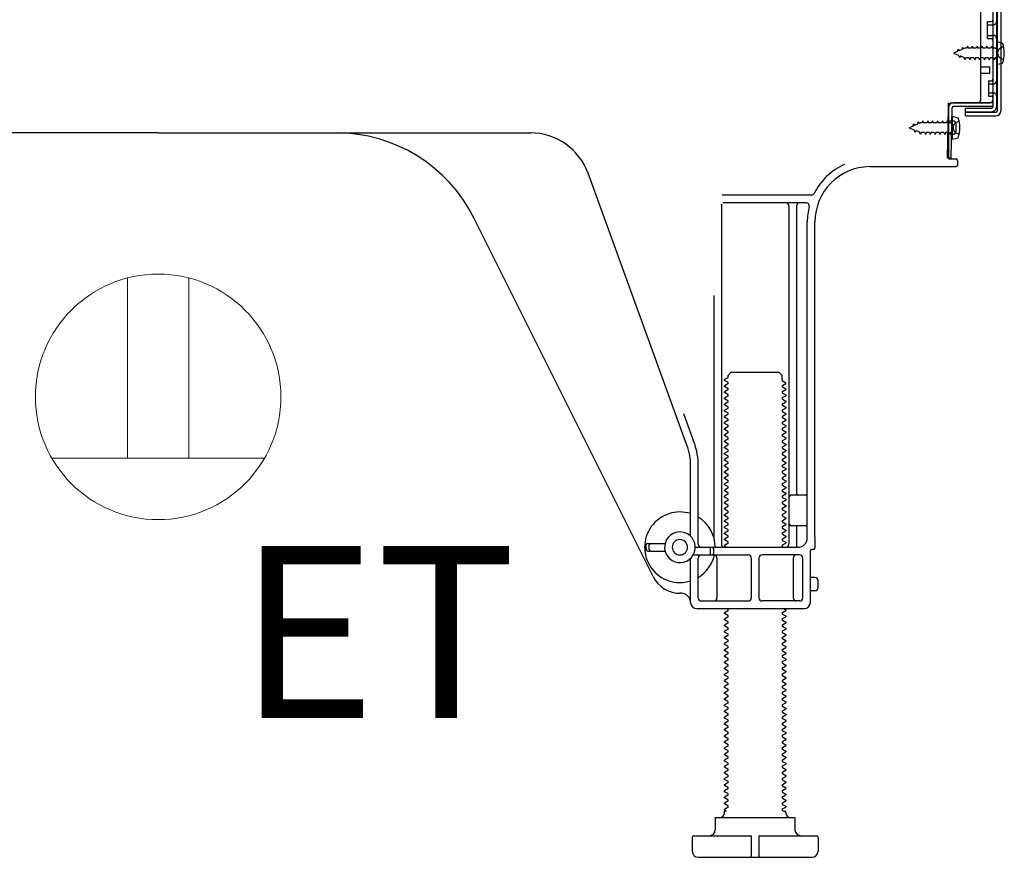
# Model space of a CAD drawing. Extents: x 0 to 26473, y -25 to 8845.
# Drawn here: x 24876 to 25197, y 6430 to 6703 of the extents above; entities that cross this region are included whole.
import ezdxf

# ---------------------------------------------------------------- set-up
doc = ezdxf.new("R2010")
doc.units = 0
doc.header["$LTSCALE"] = 50
doc.header["$MEASUREMENT"] = 0
doc.linetypes.add('HIDDENNEW0', pattern=[4.5, 3, -1.5])
doc.layers.add('150-機器', color=8, linetype='CONTINUOUS')
doc.layers.add('160-文字', color=254, linetype='CONTINUOUS')
doc.styles.add('ＭＳ ゴシック', font='txt', dxfattribs={"height": 10})

# ---------------------------------------------------------------- blocks, each defined once
blk = doc.blocks.new('ｺﾝｾﾝﾄ 展開用')
at = {"layer": '160-文字', "color": 4, "linetype": 'Continuous', "lineweight": 20}
for p, q in [((-20, 34.64), (-20, -34.64)), ((38.73, 10), (-20, 10)), ((38.73, -10), (-20, -10))]:
    blk.add_line(p, q, dxfattribs=at)
blk.add_circle((0, 0), 40, dxfattribs=at)

msp = doc.modelspace()

# ---------------------------------------------------------------- linework, layer by layer
at = {"layer": '150-機器', "color": 13, "linetype": 'Continuous'}
for p, q in [((25193.57, 6722.74), (25193.57, 6674.34)), ((25194.97, 6724.14), (25194.97, 6672.94)), ((25196.17, 6724.14), (25196.17, 6672.94)), ((25189.57, 6676.54), (25189.57, 6711.24)), ((25191.77, 6701.99), (25193.07, 6701.99)), ((25191.77, 6696.49), (25191.77, 6701.99)), ((25191.77, 6696.49), (25193.07, 6696.49)), ((25193.57, 6696.04), (25193.57, 6676.54)), ((25193.57, 6694.45), (25193.57, 6676.54)), ((25194.77, 6695.49), (25194.77, 6687.99)), ((25194.77, 6695.49), (25196.73, 6694.99)), ((25189.57, 6687.24), (25192.57, 6687.24)), ((25192.57, 6685.24), (25192.57, 6687.24)), ((25194.77, 6687.99), (25196.73, 6688.49)), ((25189.57, 6685.24), (25192.57, 6685.24)), ((25178.79, 6657.54), (25179.05, 6673.86)), ((25179.05, 6673.86), (25179.07, 6675.54)), ((25179.07, 6674.67), (25179.07, 6657.54)), ((25179.99, 6657.52), (25180.25, 6673.85)), ((25180.07, 6675.54), (25192.57, 6675.54)), ((25193.57, 6675.54), (25180.75, 6675.54)), ((25193.57, 6674.34), (25180.75, 6674.34)), ((25184.67, 6671.24), (25184.67, 6673.84)), ((25184.67, 6673.84), (25193.07, 6673.84)), ((25193.57, 6675.54), (25193.57, 6674.34)), ((25180.27, 6671.18), (25180.27, 6663.68)), ((25180.27, 6671.18), (25182.23, 6670.68)), ((25184.67, 6672.44), (25194.47, 6672.44)), ((25184.67, 6671.24), (25194.47, 6671.24)), ((25180.57, 6669.58), (25179.07, 6669.58)), ((25181.57, 6666.28), (25181.57, 6668.58)), ((24921.57, 6665.74), (24800.29, 6665.74)), ((24921.57, 6665.74), (25042.85, 6665.74)), ((25180.57, 6665.28), (25179.07, 6665.28)), ((25180.27, 6663.68), (25182.23, 6664.18)), ((25179.99, 6657.52), (25178.79, 6657.54)), ((25179.37, 6657.24), (25181.57, 6657.24)), ((25153.3, 6654.74), (25181.57, 6654.74)), ((25182.07, 6656.74), (25182.07, 6655.24)), ((25093.87, 6564.05), (25061.65, 6652.58)), ((25134.41, 6645.49), (25105.29, 6645.49)), ((25105.07, 6642.49), (25105.07, 6531.74)), ((25132.72, 6642.99), (25105.57, 6642.99)), ((25127.07, 6641.99), (25127.07, 6531.74)), ((25129.57, 6641.99), (25129.57, 6548.24)), ((25082.81, 6521.27), (25024.39, 6638.1)), ((25133.07, 6533.74), (25133.07, 6636.74)), ((25135.57, 6534.15), (25135.57, 6636.74)), ((25102.57, 6612.76), (25102.57, 6534.09)), ((25107.3, 6586.74), (25108.3, 6587.74)), ((25107.3, 6586.24), (25107.3, 6586.74)), ((25108.3, 6587.74), (25123.85, 6587.74)), ((25124.85, 6586.74), (25123.85, 6587.74)), ((25124.85, 6585.24), (25124.85, 6586.74)), ((25107.16, 6585.99), (25106.07, 6585.36)), ((25106.07, 6585.11), (25106.07, 6585.36)), ((25107.16, 6584.49), (25106.07, 6585.11)), ((25107.16, 6583.99), (25106.07, 6583.36)), ((25124.99, 6584.99), (25126.07, 6584.36)), ((25124.99, 6583.49), (25126.07, 6584.11)), ((25126.07, 6584.11), (25126.07, 6584.36)), ((25106.07, 6583.11), (25106.07, 6583.36)), ((25107.16, 6582.49), (25106.07, 6583.11)), ((25107.16, 6581.99), (25106.07, 6581.36)), ((25106.07, 6581.11), (25106.07, 6581.36)), ((25107.16, 6580.49), (25106.07, 6581.11)), ((25124.99, 6582.99), (25126.07, 6582.36)), ((25124.99, 6581.49), (25126.07, 6582.11)), ((25124.99, 6580.99), (25126.07, 6580.36)), ((25126.07, 6582.36), (25126.07, 6582.11)), ((25126.07, 6580.36), (25126.07, 6580.11)), ((25107.16, 6579.99), (25106.07, 6579.36)), ((25106.07, 6579.11), (25106.07, 6579.36)), ((25107.16, 6578.49), (25106.07, 6579.11)), ((25107.16, 6577.99), (25106.07, 6577.36)), ((25106.07, 6577.11), (25106.07, 6577.36)), ((25107.16, 6576.49), (25106.07, 6577.11)), ((25124.99, 6579.49), (25126.07, 6580.11)), ((25124.99, 6578.99), (25126.07, 6578.36)), ((25124.99, 6577.49), (25126.07, 6578.11)), ((25126.07, 6578.36), (25126.07, 6578.11)), ((25096.22, 6564.91), (25092.82, 6574.23)), ((25107.16, 6575.99), (25106.07, 6575.36)), ((25106.07, 6575.11), (25106.07, 6575.36)), ((25107.16, 6574.49), (25106.07, 6575.11)), ((25107.16, 6573.99), (25106.07, 6573.36)), ((25124.99, 6576.99), (25126.07, 6576.36)), ((25124.99, 6575.49), (25126.07, 6576.11)), ((25124.99, 6574.99), (25126.07, 6574.36)), ((25124.99, 6573.49), (25126.07, 6574.11)), ((25126.07, 6576.36), (25126.07, 6576.11)), ((25126.07, 6574.36), (25126.07, 6574.11)), ((25106.07, 6573.11), (25106.07, 6573.36)), ((25107.16, 6572.49), (25106.07, 6573.11)), ((25107.16, 6571.99), (25106.07, 6571.36)), ((25106.07, 6571.11), (25106.07, 6571.36)), ((25107.16, 6570.49), (25106.07, 6571.11)), ((25124.99, 6572.99), (25126.07, 6572.36)), ((25124.99, 6571.49), (25126.07, 6572.11)), ((25124.99, 6570.99), (25126.07, 6570.36)), ((25126.07, 6572.36), (25126.07, 6572.11)), ((25107.16, 6569.99), (25106.07, 6569.36)), ((25106.07, 6569.11), (25106.07, 6569.36)), ((25107.16, 6568.49), (25106.07, 6569.11)), ((25107.16, 6567.99), (25106.07, 6567.36)), ((25124.99, 6569.49), (25126.07, 6570.11)), ((25124.99, 6568.99), (25126.07, 6568.36)), ((25124.99, 6567.49), (25126.07, 6568.11)), ((25126.07, 6570.36), (25126.07, 6570.11)), ((25126.07, 6568.36), (25126.07, 6568.11)), ((25106.07, 6567.11), (25106.07, 6567.36)), ((25107.16, 6566.49), (25106.07, 6567.11)), ((25107.16, 6565.99), (25106.07, 6565.36)), ((25106.07, 6565.11), (25106.07, 6565.36)), ((25107.16, 6564.49), (25106.07, 6565.11)), ((25124.99, 6566.99), (25126.07, 6566.36)), ((25124.99, 6565.49), (25126.07, 6566.11)), ((25124.99, 6564.99), (25126.07, 6564.36)), ((25126.07, 6566.36), (25126.07, 6566.11)), ((25126.07, 6564.36), (25126.07, 6564.11)), ((25107.16, 6563.99), (25106.07, 6563.36)), ((25106.07, 6563.11), (25106.07, 6563.36)), ((25107.16, 6562.49), (25106.07, 6563.11)), ((25107.16, 6561.99), (25106.07, 6561.36)), ((25106.07, 6561.11), (25106.07, 6561.36)), ((25107.16, 6560.49), (25106.07, 6561.11)), ((25124.99, 6563.49), (25126.07, 6564.11)), ((25124.99, 6562.99), (25126.07, 6562.36)), ((25124.99, 6561.49), (25126.07, 6562.11)), ((25124.99, 6560.99), (25126.07, 6560.36)), ((25126.07, 6562.36), (25126.07, 6562.11)), ((25107.16, 6559.99), (25106.07, 6559.36)), ((25106.07, 6559.11), (25106.07, 6559.36)), ((25107.16, 6558.49), (25106.07, 6559.11)), ((25107.16, 6557.99), (25106.07, 6557.36)), ((25124.99, 6559.49), (25126.07, 6560.11)), ((25124.99, 6558.99), (25126.07, 6558.36)), ((25124.99, 6557.49), (25126.07, 6558.11)), ((25126.07, 6560.36), (25126.07, 6560.11)), ((25126.07, 6558.36), (25126.07, 6558.11)), ((25095.07, 6534.31), (25095.07, 6557.21)), ((25097.57, 6531.74), (25097.57, 6557.21)), ((25106.07, 6557.11), (25106.07, 6557.36)), ((25107.16, 6556.49), (25106.07, 6557.11)), ((25107.16, 6555.99), (25106.07, 6555.36)), ((25106.07, 6555.11), (25106.07, 6555.36)), ((25107.16, 6554.49), (25106.07, 6555.11)), ((25124.99, 6556.99), (25126.07, 6556.36)), ((25124.99, 6555.49), (25126.07, 6556.11)), ((25124.99, 6554.99), (25126.07, 6554.36)), ((25126.07, 6556.36), (25126.07, 6556.11)), ((25107.16, 6553.99), (25106.07, 6553.36)), ((25106.07, 6553.11), (25106.07, 6553.36)), ((25107.16, 6552.49), (25106.07, 6553.11)), ((25107.16, 6551.99), (25106.07, 6551.36)), ((25106.07, 6551.11), (25106.07, 6551.36)), ((25124.99, 6553.49), (25126.07, 6554.11)), ((25124.99, 6552.99), (25126.07, 6552.36)), ((25124.99, 6551.49), (25126.07, 6552.11)), ((25126.07, 6554.36), (25126.07, 6554.11)), ((25126.07, 6552.36), (25126.07, 6552.11)), ((25107.16, 6550.49), (25106.07, 6551.11)), ((25107.16, 6549.99), (25106.07, 6549.36)), ((25106.07, 6549.11), (25106.07, 6549.36)), ((25107.16, 6548.49), (25106.07, 6549.11)), ((25124.99, 6550.99), (25126.07, 6550.36)), ((25124.99, 6549.49), (25126.07, 6550.11)), ((25124.99, 6548.99), (25126.07, 6548.36)), ((25126.07, 6550.36), (25126.07, 6550.11)), ((25126.07, 6548.36), (25126.07, 6548.11)), ((25107.16, 6547.99), (25106.07, 6547.36)), ((25106.07, 6547.11), (25106.07, 6547.36)), ((25107.16, 6546.49), (25106.07, 6547.11)), ((25107.16, 6545.99), (25106.07, 6545.36)), ((25106.07, 6545.11), (25106.07, 6545.36)), ((25107.16, 6544.49), (25106.07, 6545.11)), ((25124.99, 6547.49), (25126.07, 6548.11)), ((25124.99, 6546.99), (25126.07, 6546.36)), ((25124.99, 6545.49), (25126.07, 6546.11)), ((25124.99, 6544.99), (25126.07, 6544.36)), ((25126.07, 6546.36), (25126.07, 6546.11)), ((25132.57, 6547.74), (25128.07, 6547.74)), ((25107.16, 6543.99), (25106.07, 6543.36)), ((25106.07, 6543.11), (25106.07, 6543.36)), ((25107.16, 6542.49), (25106.07, 6543.11)), ((25107.16, 6541.99), (25106.07, 6541.36)), ((25124.99, 6543.49), (25126.07, 6544.11)), ((25124.99, 6542.99), (25126.07, 6542.36)), ((25124.99, 6541.49), (25126.07, 6542.11)), ((25126.07, 6544.36), (25126.07, 6544.11)), ((25126.07, 6542.36), (25126.07, 6542.11)), ((25133.07, 6540.74), (25133.07, 6544.74)), ((25106.07, 6541.11), (25106.07, 6541.36)), ((25107.16, 6540.49), (25106.07, 6541.11)), ((25107.16, 6539.99), (25106.07, 6539.36)), ((25106.07, 6539.11), (25106.07, 6539.36)), ((25107.16, 6538.49), (25106.07, 6539.11)), ((25124.99, 6540.99), (25126.07, 6540.36)), ((25124.99, 6539.49), (25126.07, 6540.11)), ((25124.99, 6538.99), (25126.07, 6538.36)), ((25126.07, 6540.36), (25126.07, 6540.11)), ((25107.16, 6537.99), (25106.07, 6537.36)), ((25106.07, 6537.11), (25106.07, 6537.36)), ((25107.16, 6536.49), (25106.07, 6537.11)), ((25107.16, 6535.99), (25106.07, 6535.36)), ((25106.07, 6535.11), (25106.07, 6535.36)), ((25124.99, 6537.49), (25126.07, 6538.11)), ((25124.99, 6536.99), (25126.07, 6536.36)), ((25124.99, 6535.49), (25126.07, 6536.11)), ((25126.07, 6538.36), (25126.07, 6538.11)), ((25126.07, 6536.36), (25126.07, 6536.11)), ((25132.57, 6537.74), (25128.07, 6537.74)), ((25129.57, 6537.24), (25129.57, 6531.24)), ((25107.16, 6534.49), (25106.07, 6535.11)), ((25107.16, 6533.99), (25106.07, 6533.36)), ((25106.07, 6533.11), (25106.07, 6533.36)), ((25107.16, 6532.49), (25106.07, 6533.11)), ((25124.99, 6534.99), (25126.07, 6534.36)), ((25124.99, 6533.49), (25126.07, 6534.11)), ((25124.99, 6532.99), (25126.07, 6532.36)), ((25124.99, 6531.49), (25126.07, 6532.11)), ((25126.07, 6534.36), (25126.07, 6534.11)), ((25126.07, 6532.36), (25126.07, 6532.11)), ((25135.57, 6534.15), (25135.57, 6530.54)), ((25080.57, 6529.99), (25080.57, 6531.49)), ((25081.07, 6531.99), (25086.73, 6531.99)), ((25081.07, 6529.49), (25086.73, 6529.49)), ((25081.57, 6529.99), (25081.57, 6531.49)), ((25096.57, 6530.74), (25130.07, 6530.74)), ((25101.57, 6528.74), (25101.57, 6530.24)), ((25102.57, 6528.74), (25102.57, 6530.24)), ((25107.16, 6531.99), (25106.07, 6531.36)), ((25106.07, 6531.11), (25106.07, 6531.36)), ((25106.72, 6530.74), (25106.07, 6531.11)), ((25124.99, 6530.99), (25125.42, 6530.74)), ((25134.07, 6512.74), (25134.07, 6529.54)), ((25135.07, 6530.04), (25134.57, 6530.04)), ((25095.07, 6512.74), (25095.07, 6527.17)), ((25095.9, 6528.24), (25113.82, 6528.24)), ((25097.57, 6514.24), (25097.57, 6527.24)), ((25103.64, 6527.24), (25103.64, 6514.24)), ((25114.82, 6527.24), (25114.82, 6514.24)), ((25117.32, 6527.24), (25117.32, 6514.24)), ((25130.57, 6528.24), (25118.32, 6528.24)), ((25128.5, 6527.24), (25128.5, 6514.24)), ((25131.57, 6514.24), (25131.57, 6527.24)), ((25135.57, 6520.89), (25134.07, 6520.89)), ((25136.57, 6517.59), (25136.57, 6519.89)), ((25135.57, 6516.59), (25134.07, 6516.59)), ((25092.07, 6515.74), (25091.57, 6515.74)), ((25098.57, 6513.24), (25113.82, 6513.24)), ((25130.57, 6513.24), (25118.32, 6513.24)), ((25097.07, 6510.74), (25132.07, 6510.74)), ((25107.16, 6509.99), (25106.07, 6509.36)), ((25107.16, 6510.49), (25106.72, 6510.74)), ((25124.99, 6509.49), (25126.07, 6510.11)), ((25125.42, 6510.74), (25126.07, 6510.36)), ((25126.07, 6510.36), (25126.07, 6510.11)), ((25106.07, 6509.11), (25106.07, 6509.36)), ((25107.16, 6508.49), (25106.07, 6509.11)), ((25107.16, 6507.99), (25106.07, 6507.36)), ((25106.07, 6507.11), (25106.07, 6507.36)), ((25107.16, 6506.49), (25106.07, 6507.11)), ((25124.99, 6508.99), (25126.07, 6508.36)), ((25124.99, 6507.49), (25126.07, 6508.11)), ((25124.99, 6506.99), (25126.07, 6506.36)), ((25126.07, 6508.36), (25126.07, 6508.11)), ((25107.16, 6505.99), (25106.07, 6505.36)), ((25106.07, 6505.11), (25106.07, 6505.36)), ((25107.16, 6504.49), (25106.07, 6505.11)), ((25107.16, 6503.99), (25106.07, 6503.36)), ((25106.07, 6503.11), (25106.07, 6503.36)), ((25124.99, 6505.49), (25126.07, 6506.11)), ((25124.99, 6504.99), (25126.07, 6504.36)), ((25124.99, 6503.49), (25126.07, 6504.11)), ((25126.07, 6506.36), (25126.07, 6506.11)), ((25126.07, 6504.36), (25126.07, 6504.11)), ((25107.16, 6502.49), (25106.07, 6503.11)), ((25107.16, 6501.99), (25106.07, 6501.36)), ((25106.07, 6501.11), (25106.07, 6501.36)), ((25107.16, 6500.49), (25106.07, 6501.11)), ((25124.99, 6502.99), (25126.07, 6502.36)), ((25124.99, 6501.49), (25126.07, 6502.11)), ((25124.99, 6500.99), (25126.07, 6500.36)), ((25124.99, 6499.49), (25126.07, 6500.11)), ((25126.07, 6502.36), (25126.07, 6502.11)), ((25126.07, 6500.36), (25126.07, 6500.11)), ((25107.16, 6499.99), (25106.07, 6499.36)), ((25106.07, 6499.11), (25106.07, 6499.36)), ((25107.16, 6498.49), (25106.07, 6499.11)), ((25107.16, 6497.99), (25106.07, 6497.36)), ((25106.07, 6497.11), (25106.07, 6497.36)), ((25107.16, 6496.49), (25106.07, 6497.11)), ((25124.99, 6498.99), (25126.07, 6498.36)), ((25124.99, 6497.49), (25126.07, 6498.11)), ((25124.99, 6496.99), (25126.07, 6496.36)), ((25126.07, 6498.36), (25126.07, 6498.11)), ((25107.16, 6495.99), (25106.07, 6495.36)), ((25106.07, 6495.11), (25106.07, 6495.36)), ((25107.16, 6494.49), (25106.07, 6495.11)), ((25107.16, 6493.99), (25106.07, 6493.36)), ((25124.99, 6495.49), (25126.07, 6496.11)), ((25124.99, 6494.99), (25126.07, 6494.36)), ((25124.99, 6493.49), (25126.07, 6494.11)), ((25126.07, 6496.36), (25126.07, 6496.11)), ((25126.07, 6494.36), (25126.07, 6494.11)), ((25106.07, 6493.11), (25106.07, 6493.36)), ((25107.16, 6492.49), (25106.07, 6493.11)), ((25107.16, 6491.99), (25106.07, 6491.36)), ((25106.07, 6491.11), (25106.07, 6491.36)), ((25107.16, 6490.49), (25106.07, 6491.11)), ((25124.99, 6492.99), (25126.07, 6492.36)), ((25124.99, 6491.49), (25126.07, 6492.11)), ((25124.99, 6490.99), (25126.07, 6490.36)), ((25126.07, 6492.36), (25126.07, 6492.11)), ((25107.16, 6489.99), (25106.07, 6489.36)), ((25106.07, 6489.11), (25106.07, 6489.36)), ((25107.16, 6488.49), (25106.07, 6489.11)), ((25107.16, 6487.99), (25106.07, 6487.36)), ((25106.07, 6487.11), (25106.07, 6487.36)), ((25124.99, 6489.49), (25126.07, 6490.11)), ((25124.99, 6488.99), (25126.07, 6488.36)), ((25124.99, 6487.49), (25126.07, 6488.11)), ((25126.07, 6490.36), (25126.07, 6490.11)), ((25126.07, 6488.36), (25126.07, 6488.11)), ((25107.16, 6486.49), (25106.07, 6487.11)), ((25107.16, 6485.99), (25106.07, 6485.36)), ((25106.07, 6485.11), (25106.07, 6485.36)), ((25107.16, 6484.49), (25106.07, 6485.11)), ((25107.16, 6483.99), (25106.07, 6483.36)), ((25124.99, 6486.99), (25126.07, 6486.36)), ((25124.99, 6485.49), (25126.07, 6486.11)), ((25124.99, 6484.99), (25126.07, 6484.36)), ((25124.99, 6483.49), (25126.07, 6484.11)), ((25126.07, 6486.36), (25126.07, 6486.11)), ((25126.07, 6484.36), (25126.07, 6484.11)), ((25106.07, 6483.11), (25106.07, 6483.36)), ((25107.16, 6482.49), (25106.07, 6483.11)), ((25107.16, 6481.99), (25106.07, 6481.36)), ((25106.07, 6481.11), (25106.07, 6481.36)), ((25107.16, 6480.49), (25106.07, 6481.11)), ((25124.99, 6482.99), (25126.07, 6482.36)), ((25124.99, 6481.49), (25126.07, 6482.11)), ((25124.99, 6480.99), (25126.07, 6480.36)), ((25126.07, 6482.36), (25126.07, 6482.11)), ((25107.16, 6479.99), (25106.07, 6479.36)), ((25106.07, 6479.11), (25106.07, 6479.36)), ((25107.16, 6478.49), (25106.07, 6479.11)), ((25107.16, 6477.99), (25106.07, 6477.36)), ((25124.99, 6479.49), (25126.07, 6480.11)), ((25124.99, 6478.99), (25126.07, 6478.36)), ((25124.99, 6477.49), (25126.07, 6478.11)), ((25126.07, 6480.36), (25126.07, 6480.11)), ((25126.07, 6478.36), (25126.07, 6478.11)), ((25106.07, 6477.11), (25106.07, 6477.36)), ((25107.16, 6476.49), (25106.07, 6477.11)), ((25107.16, 6475.99), (25106.07, 6475.36)), ((25106.07, 6475.11), (25106.07, 6475.36)), ((25107.16, 6474.49), (25106.07, 6475.11)), ((25124.99, 6476.99), (25126.07, 6476.36)), ((25124.99, 6475.49), (25126.07, 6476.11)), ((25124.99, 6474.99), (25126.07, 6474.36)), ((25126.07, 6476.36), (25126.07, 6476.11)), ((25126.07, 6474.36), (25126.07, 6474.11)), ((25107.16, 6473.99), (25106.07, 6473.36)), ((25106.07, 6473.11), (25106.07, 6473.36)), ((25107.16, 6472.49), (25106.07, 6473.11)), ((25107.16, 6471.99), (25106.07, 6471.36)), ((25106.07, 6471.11), (25106.07, 6471.36)), ((25124.99, 6473.49), (25126.07, 6474.11)), ((25124.99, 6472.99), (25126.07, 6472.36)), ((25124.99, 6471.49), (25126.07, 6472.11)), ((25126.07, 6472.36), (25126.07, 6472.11)), ((25107.16, 6470.49), (25106.07, 6471.11)), ((25107.16, 6469.99), (25106.07, 6469.36)), ((25106.07, 6469.11), (25106.07, 6469.36)), ((25107.16, 6468.49), (25106.07, 6469.11)), ((25107.16, 6467.99), (25106.07, 6467.36)), ((25124.99, 6470.99), (25126.07, 6470.36)), ((25124.99, 6469.49), (25126.07, 6470.11)), ((25124.99, 6468.99), (25126.07, 6468.36)), ((25124.99, 6467.49), (25126.07, 6468.11)), ((25126.07, 6470.36), (25126.07, 6470.11)), ((25126.07, 6468.36), (25126.07, 6468.11)), ((25106.07, 6467.11), (25106.07, 6467.36)), ((25107.16, 6466.49), (25106.07, 6467.11)), ((25107.16, 6465.99), (25106.07, 6465.36)), ((25106.07, 6465.11), (25106.07, 6465.36)), ((25107.16, 6464.49), (25106.07, 6465.11)), ((25124.99, 6466.99), (25126.07, 6466.36)), ((25124.99, 6465.49), (25126.07, 6466.11)), ((25124.99, 6464.99), (25126.07, 6464.36)), ((25126.07, 6466.36), (25126.07, 6466.11)), ((25107.16, 6463.99), (25106.07, 6463.36)), ((25106.07, 6463.11), (25106.07, 6463.36)), ((25107.16, 6462.49), (25106.07, 6463.11)), ((25107.16, 6461.99), (25106.07, 6461.36)), ((25124.99, 6463.49), (25126.07, 6464.11)), ((25124.99, 6462.99), (25126.07, 6462.36)), ((25124.99, 6461.49), (25126.07, 6462.11)), ((25126.07, 6464.36), (25126.07, 6464.11)), ((25126.07, 6462.36), (25126.07, 6462.11)), ((25106.07, 6461.11), (25106.07, 6461.36)), ((25107.16, 6460.49), (25106.07, 6461.11)), ((25107.16, 6459.99), (25106.07, 6459.36)), ((25106.07, 6459.11), (25106.07, 6459.36)), ((25107.16, 6458.49), (25106.07, 6459.11)), ((25124.99, 6460.99), (25126.07, 6460.36)), ((25124.99, 6459.49), (25126.07, 6460.11)), ((25124.99, 6458.99), (25126.07, 6458.36)), ((25126.07, 6460.36), (25126.07, 6460.11)), ((25126.07, 6458.36), (25126.07, 6458.11)), ((25107.16, 6457.99), (25106.07, 6457.36)), ((25106.07, 6457.11), (25106.07, 6457.36)), ((25107.16, 6456.49), (25106.07, 6457.11)), ((25107.16, 6455.99), (25106.07, 6455.36)), ((25106.07, 6455.11), (25106.07, 6455.36)), ((25107.16, 6454.49), (25106.07, 6455.11)), ((25124.99, 6457.49), (25126.07, 6458.11)), ((25124.99, 6456.99), (25126.07, 6456.36)), ((25124.99, 6455.49), (25126.07, 6456.11)), ((25126.07, 6456.36), (25126.07, 6456.11)), ((25107.16, 6453.99), (25106.07, 6453.36)), ((25106.07, 6453.11), (25106.07, 6453.36)), ((25107.16, 6452.49), (25106.07, 6453.11)), ((25107.16, 6451.99), (25106.07, 6451.36)), ((25124.99, 6454.99), (25126.07, 6454.36)), ((25124.99, 6453.49), (25126.07, 6454.11)), ((25124.99, 6452.99), (25126.07, 6452.36)), ((25124.99, 6451.49), (25126.07, 6452.11)), ((25126.07, 6454.36), (25126.07, 6454.11)), ((25126.07, 6452.36), (25126.07, 6452.11)), ((25106.07, 6451.11), (25106.07, 6451.36)), ((25107.16, 6450.49), (25106.07, 6451.11)), ((25107.16, 6449.99), (25106.07, 6449.36)), ((25106.07, 6449.11), (25106.07, 6449.36)), ((25107.16, 6448.49), (25106.07, 6449.11)), ((25124.99, 6450.99), (25126.07, 6450.36)), ((25124.99, 6449.49), (25126.07, 6450.11)), ((25124.99, 6448.99), (25126.07, 6448.36)), ((25126.07, 6450.36), (25126.07, 6450.11)), ((25107.16, 6447.99), (25106.07, 6447.36)), ((25106.07, 6447.11), (25106.07, 6447.36)), ((25107.16, 6446.49), (25106.07, 6447.11)), ((25107.16, 6445.99), (25106.07, 6445.36)), ((25124.99, 6447.49), (25126.07, 6448.11)), ((25124.99, 6446.99), (25126.07, 6446.36)), ((25124.99, 6445.49), (25126.07, 6446.11)), ((25126.07, 6448.36), (25126.07, 6448.11)), ((25126.07, 6446.36), (25126.07, 6446.11)), ((25103.07, 6442.74), (25129.07, 6442.74)), ((25103.07, 6442.74), (25103.07, 6438.74)), ((25106.07, 6445.11), (25106.07, 6445.36)), ((25106.72, 6444.74), (25106.07, 6445.11)), ((25106.07, 6444.24), (25106.07, 6444.74)), ((25106.72, 6444.74), (25106.07, 6444.74)), ((25124.99, 6444.99), (25125.42, 6444.74)), ((25125.42, 6444.74), (25126.07, 6444.74)), ((25126.07, 6444.24), (25126.07, 6444.74)), ((25129.07, 6442.74), (25129.07, 6438.74)), ((25095.57, 6436.24), (25095.57, 6431.74)), ((25096.07, 6436.74), (25114.82, 6436.74)), ((25114.82, 6436.74), (25114.82, 6430.24)), ((25117.32, 6436.74), (25117.32, 6430.24)), ((25117.32, 6436.74), (25136.07, 6436.74)), ((25136.57, 6436.24), (25136.57, 6431.74)), ((25097.57, 6429.74), (25134.57, 6429.74))]:
    msp.add_line(p, q, dxfattribs=at)
at = {"layer": '150-機器', "color": 13, "linetype": 'HIDDENNEW0'}
for p, q in [((25194.77, 6722.74), (25194.77, 6674.34)), ((25191.77, 6700.99), (25193.77, 6700.99)), ((25191.77, 6697.49), (25193.77, 6697.49)), ((25182.06, 6692.27), (25182.23, 6693.05)), ((25182.23, 6693.05), (25182.55, 6692.47)), ((25183.5, 6692.87), (25182.55, 6692.47)), ((25183.5, 6692.87), (25183.71, 6693.66)), ((25183.71, 6693.66), (25183.99, 6693.07)), ((25184.51, 6693.29), (25183.99, 6693.07)), ((25184.98, 6693.29), (25184.51, 6693.29)), ((25185.25, 6693.94), (25184.98, 6693.29)), ((25185.25, 6693.94), (25185.52, 6693.29)), ((25186.57, 6693.29), (25185.52, 6693.29)), ((25186.84, 6693.94), (25186.57, 6693.29)), ((25186.84, 6693.94), (25187.1, 6693.29)), ((25188.15, 6693.29), (25187.1, 6693.29)), ((25188.42, 6693.94), (25188.15, 6693.29)), ((25188.42, 6693.94), (25188.69, 6693.29)), ((25189.74, 6693.29), (25188.69, 6693.29)), ((25190.01, 6693.94), (25189.74, 6693.29)), ((25190.01, 6693.94), (25190.28, 6693.29)), ((25191.33, 6693.29), (25190.28, 6693.29)), ((25191.6, 6693.94), (25191.33, 6693.29)), ((25191.6, 6693.94), (25191.87, 6693.29)), ((25192.92, 6693.29), (25191.87, 6693.29)), ((25193.19, 6693.94), (25192.92, 6693.29)), ((25193.19, 6693.94), (25193.45, 6693.29)), ((25194.27, 6693.29), (25193.45, 6693.29)), ((25196.11, 6693.48), (25197.02, 6693.99)), ((25182.06, 6692.27), (25180.77, 6691.74)), ((25180.77, 6691.74), (25182.37, 6691.08)), ((25182.74, 6690.22), (25182.37, 6691.08)), ((25182.97, 6690.83), (25182.74, 6690.22)), ((25182.97, 6690.83), (25184.15, 6690.34)), ((25184.45, 6689.54), (25184.15, 6690.34)), ((25184.72, 6690.19), (25184.45, 6689.54)), ((25185.77, 6690.19), (25184.72, 6690.19)), ((25185.77, 6690.19), (25186.04, 6689.54)), ((25186.31, 6690.19), (25186.04, 6689.54)), ((25187.36, 6690.19), (25186.31, 6690.19)), ((25187.36, 6690.19), (25187.63, 6689.54)), ((25187.9, 6690.19), (25187.63, 6689.54)), ((25188.95, 6690.19), (25187.9, 6690.19)), ((25188.95, 6690.19), (25189.22, 6689.54)), ((25189.49, 6690.19), (25189.22, 6689.54)), ((25190.53, 6690.19), (25189.49, 6690.19)), ((25190.53, 6690.19), (25190.8, 6689.54)), ((25191.07, 6690.19), (25190.8, 6689.54)), ((25192.12, 6690.19), (25191.07, 6690.19)), ((25192.12, 6690.19), (25192.39, 6689.54)), ((25192.66, 6690.19), (25192.39, 6689.54)), ((25193.71, 6690.19), (25192.66, 6690.19)), ((25193.71, 6690.19), (25193.98, 6689.54)), ((25194.25, 6690.19), (25193.98, 6689.54)), ((25194.27, 6690.19), (25194.25, 6690.19)), ((25197.02, 6689.49), (25196.11, 6689.99)), ((25192.07, 6682.74), (25193.07, 6682.74)), ((25192.07, 6682.74), (25192.07, 6677.74)), ((25192.07, 6681.74), (25193.77, 6681.74)), ((25192.07, 6678.74), (25193.77, 6678.74)), ((25192.07, 6677.74), (25193.07, 6677.74)), ((25184.67, 6672.64), (25193.07, 6672.64)), ((25167.56, 6667.96), (25166.27, 6667.43)), ((25166.27, 6667.43), (25167.87, 6666.76)), ((25167.56, 6667.96), (25167.73, 6668.73)), ((25167.73, 6668.73), (25168.05, 6668.16)), ((25169, 6668.56), (25168.05, 6668.16)), ((25169, 6668.56), (25169.21, 6669.35)), ((25169.21, 6669.35), (25169.49, 6668.76)), ((25170.01, 6668.98), (25169.49, 6668.76)), ((25170.48, 6668.98), (25170.01, 6668.98)), ((25170.75, 6669.63), (25170.48, 6668.98)), ((25170.75, 6669.63), (25171.02, 6668.98)), ((25172.07, 6668.98), (25171.02, 6668.98)), ((25172.34, 6669.63), (25172.07, 6668.98)), ((25172.34, 6669.63), (25172.6, 6668.98)), ((25173.65, 6668.98), (25172.6, 6668.98)), ((25173.92, 6669.63), (25173.65, 6668.98)), ((25173.92, 6669.63), (25174.19, 6668.98)), ((25175.24, 6668.98), (25174.19, 6668.98)), ((25175.51, 6669.63), (25175.24, 6668.98)), ((25175.51, 6669.63), (25175.78, 6668.98)), ((25176.83, 6668.98), (25175.78, 6668.98)), ((25177.1, 6669.63), (25176.83, 6668.98)), ((25177.1, 6669.63), (25177.37, 6668.98)), ((25178.42, 6668.98), (25177.37, 6668.98)), ((25178.69, 6669.63), (25178.42, 6668.98)), ((25178.69, 6669.63), (25178.95, 6668.98)), ((25179.77, 6668.98), (25178.95, 6668.98)), ((25181.61, 6669.17), (25182.52, 6669.68)), ((25168.24, 6665.91), (25167.87, 6666.76)), ((25168.47, 6666.51), (25168.24, 6665.91)), ((25168.47, 6666.51), (25169.65, 6666.03)), ((25169.95, 6665.23), (25169.65, 6666.03)), ((25170.22, 6665.88), (25169.95, 6665.23)), ((25171.27, 6665.88), (25170.22, 6665.88)), ((25171.27, 6665.88), (25171.54, 6665.23)), ((25171.81, 6665.88), (25171.54, 6665.23)), ((25172.86, 6665.88), (25171.81, 6665.88)), ((25172.86, 6665.88), (25173.13, 6665.23)), ((25173.4, 6665.88), (25173.13, 6665.23)), ((25174.45, 6665.88), (25173.4, 6665.88)), ((25174.45, 6665.88), (25174.72, 6665.23)), ((25174.99, 6665.88), (25174.72, 6665.23)), ((25176.03, 6665.88), (25174.99, 6665.88)), ((25176.03, 6665.88), (25176.3, 6665.23)), ((25176.57, 6665.88), (25176.3, 6665.23)), ((25177.62, 6665.88), (25176.57, 6665.88)), ((25177.62, 6665.88), (25177.89, 6665.23)), ((25178.16, 6665.88), (25177.89, 6665.23)), ((25179.21, 6665.88), (25178.16, 6665.88)), ((25179.21, 6665.88), (25179.48, 6665.23)), ((25179.75, 6665.88), (25179.48, 6665.23)), ((25179.77, 6665.88), (25179.75, 6665.88)), ((25182.52, 6665.18), (25181.61, 6665.68))]:
    msp.add_line(p, q, dxfattribs=at)
at = {"layer": '150-機器', "color": 13, "linetype": 'Continuous'}
for centre, radius, start, end in [((25193.07, 6702.49), 0.5, 270, 360), ((25193.07, 6695.99), 0.5, 0, 90), ((25187.27, 6691.74), 10, 341.0343, 18.9655), ((25188.57, 6676.54), 1, 270, 360), ((25192.57, 6676.54), 1, 270, 360), ((25180.75, 6673.84), 1.7, 90.0084, 179.1084), ((25180.07, 6674.54), 1, 90, 180), ((25180.75, 6673.84), 0.5, 90.0112, 179.1112), ((25193.07, 6674.34), 0.5, 270, 360), ((25172.77, 6667.43), 10, 341.0343, 18.9655), ((25194.47, 6672.94), 0.5, 270, 360), ((25194.47, 6672.94), 1.7, 270, 360), ((25180.57, 6668.58), 1, 0, 90), ((24979.67, 6615.74), 50, 26.5647, 89.9996), ((25042.85, 6645.74), 20, 19.9996, 89.9996), ((25180.57, 6666.28), 1, 270, 360), ((25179.37, 6657.54), 0.3, 180, 270), ((25181.57, 6656.74), 0.5, 0, 90), ((25153.57, 6636.74), 20.5, 114.0152, 153.0325), ((25153.57, 6636.74), 18, 90.8618, 180.0003), ((25181.57, 6655.24), 0.5, 270, 360), ((25134.41, 6646.49), 1, 269.9966, 333.0289), ((25126.07, 6641.99), 1, 0, 90), ((25130.57, 6641.99), 1, 90, 180), ((25132.72, 6641.99), 1, 345.8578, 89.9915), ((25153.57, 6636.74), 20.5, 165.8679, 180.0016), ((25107.01, 6586.24), 0.289, 300.0581, 0.0581), ((25107.01, 6584.24), 0.289, 300, 60), ((25125.13, 6585.24), 0.289, 180.0107, 240.0107), ((25125.13, 6583.24), 0.289, 120, 240), ((25107.01, 6582.24), 0.289, 300, 60), ((25107.01, 6580.24), 0.289, 300, 60), ((25125.13, 6581.24), 0.289, 120, 240), ((25107.01, 6578.24), 0.289, 300, 60), ((25125.13, 6579.24), 0.289, 120, 240), ((25125.13, 6577.24), 0.289, 120, 240), ((25107.01, 6576.24), 0.289, 300, 60), ((25107.01, 6574.24), 0.289, 300, 60), ((25125.13, 6575.24), 0.289, 120, 240), ((25107.01, 6572.24), 0.289, 300, 60), ((25125.13, 6573.24), 0.289, 120, 240), ((25125.13, 6571.24), 0.289, 120, 240), ((25107.01, 6570.24), 0.289, 300, 60), ((25107.01, 6568.24), 0.289, 300, 60), ((25125.13, 6569.24), 0.289, 120, 240), ((25125.13, 6567.24), 0.289, 120, 240), ((25075.07, 6557.21), 22.5, 359.999, 19.999), ((25107.01, 6566.24), 0.289, 300, 60), ((25107.01, 6564.24), 0.289, 300, 60), ((25125.13, 6565.24), 0.289, 120, 240), ((25075.07, 6557.21), 20, 359.9988, 19.9988), ((25107.01, 6562.24), 0.289, 300, 60), ((25125.13, 6563.24), 0.289, 120, 240), ((25125.13, 6561.24), 0.289, 120, 240), ((25107.01, 6560.24), 0.289, 300, 60), ((25107.01, 6558.24), 0.289, 300, 60), ((25125.13, 6559.24), 0.289, 120, 240), ((25107.01, 6556.24), 0.289, 300, 60), ((25125.13, 6557.24), 0.289, 120, 240), ((25125.13, 6555.24), 0.289, 120, 240), ((25107.01, 6554.24), 0.289, 300, 60), ((25107.01, 6552.24), 0.289, 300, 60), ((25125.13, 6553.24), 0.289, 120, 240), ((25125.13, 6551.24), 0.289, 120, 240), ((25107.01, 6550.24), 0.289, 300, 60), ((25107.01, 6548.24), 0.289, 300, 60), ((25125.13, 6549.24), 0.289, 120, 240), ((25130.07, 6548.24), 0.5, 180, 270), ((25132.57, 6548.24), 0.5, 270, 360), ((25107.01, 6546.24), 0.289, 300, 60), ((25125.13, 6547.24), 0.289, 120, 240), ((25125.13, 6545.24), 0.289, 120, 240), ((25128.07, 6546.74), 1, 90, 180), ((25091.57, 6530.74), 11.5, 72.2824, 287.7176), ((25107.01, 6544.24), 0.289, 300, 60), ((25107.01, 6542.24), 0.289, 300, 60), ((25125.13, 6543.24), 0.289, 120, 240), ((25091.57, 6530.74), 11.5, 0.0008, 58.5533), ((25107.01, 6540.24), 0.289, 300, 60), ((25125.13, 6541.24), 0.289, 120, 240), ((25125.13, 6539.24), 0.289, 120, 240), ((25128.07, 6538.74), 1, 180, 270), ((25091.57, 6530.74), 5, 71.4484, 251.4484), ((25091.57, 6530.74), 5, 251.4484, 71.4484), ((25107.01, 6538.24), 0.289, 300, 60), ((25107.01, 6536.24), 0.289, 300, 60), ((25125.13, 6537.24), 0.289, 120, 240), ((25125.13, 6535.24), 0.289, 120, 240), ((25130.07, 6537.24), 0.5, 90, 180), ((25132.57, 6537.24), 0.5, 0, 90), ((25091.57, 6530.74), 2.5, 0, 180), ((25107.01, 6534.24), 0.289, 300, 60), ((25107.01, 6532.24), 0.289, 300, 60), ((25125.13, 6533.24), 0.289, 120, 240), ((25130.07, 6533.74), 3, 270, 360), ((25081.07, 6531.49), 0.5, 90, 180), ((25081.07, 6529.99), 0.5, 180, 270), ((25082.07, 6531.49), 0.5, 90, 180), ((25082.07, 6529.99), 0.5, 180, 270), ((25091.57, 6530.74), 2.5, 180, 0), ((25098.57, 6531.74), 1, 180, 270), ((25101.07, 6530.24), 0.5, 0, 90), ((25102.07, 6530.24), 0.5, 0, 90), ((25106.07, 6531.74), 1, 180, 270), ((25125.13, 6531.24), 0.289, 120, 240), ((25126.07, 6531.74), 1, 270, 360), ((25130.07, 6531.24), 0.5, 180, 270), ((25134.57, 6529.54), 0.5, 90, 180), ((25135.07, 6530.54), 0.5, 270, 360), ((25098.57, 6527.24), 1, 90, 180), ((25091.57, 6530.74), 11.5, 301.445, 347.2713), ((25101.07, 6528.74), 0.5, 270, 360), ((25102.07, 6528.74), 0.5, 270, 360), ((25102.64, 6527.24), 1, 0, 90), ((25113.82, 6527.24), 1, 0, 90), ((25118.32, 6527.24), 1, 90, 180), ((25129.5, 6527.24), 1, 90, 180), ((25130.57, 6527.24), 1, 0, 90), ((25091.75, 6525.74), 10, 206.5666, 270.0016), ((25135.57, 6519.89), 1, 0, 90), ((25135.57, 6517.59), 1, 270, 360), ((25092.07, 6512.74), 3, 0, 90), ((25098.57, 6514.24), 1, 180, 270), ((25102.64, 6514.24), 1, 270, 360), ((25113.82, 6514.24), 1, 270, 360), ((25118.32, 6514.24), 1, 180, 270), ((25129.5, 6514.24), 1, 180, 270), ((25130.57, 6514.24), 1, 270, 360), ((25097.07, 6512.74), 2, 180, 270), ((25107.01, 6510.24), 0.289, 300, 60), ((25132.07, 6512.74), 2, 270, 360), ((25107.01, 6508.24), 0.289, 300, 60), ((25107.01, 6506.24), 0.289, 300, 60), ((25125.13, 6509.24), 0.289, 120, 240), ((25125.13, 6507.24), 0.289, 120, 240), ((25107.01, 6504.24), 0.289, 300, 60), ((25125.13, 6505.24), 0.289, 120, 240), ((25125.13, 6503.24), 0.289, 120, 240), ((25107.01, 6502.24), 0.289, 300, 60), ((25107.01, 6500.24), 0.289, 300, 60), ((25125.13, 6501.24), 0.289, 120, 240), ((25107.01, 6498.24), 0.289, 300, 60), ((25125.13, 6499.24), 0.289, 120, 240), ((25125.13, 6497.24), 0.289, 120, 240), ((25107.01, 6496.24), 0.289, 300, 60), ((25107.01, 6494.24), 0.289, 300, 60), ((25125.13, 6495.24), 0.289, 120, 240), ((25107.01, 6492.24), 0.289, 300, 60), ((25107.01, 6490.24), 0.289, 300, 60), ((25125.13, 6493.24), 0.289, 120, 240), ((25125.13, 6491.24), 0.289, 120, 240), ((25107.01, 6488.24), 0.289, 300, 60), ((25125.13, 6489.24), 0.289, 120, 240), ((25125.13, 6487.24), 0.289, 120, 240), ((25107.01, 6486.24), 0.289, 300, 60), ((25107.01, 6484.24), 0.289, 300, 60), ((25125.13, 6485.24), 0.289, 120, 240), ((25107.01, 6482.24), 0.289, 300, 60), ((25125.13, 6483.24), 0.289, 120, 240), ((25125.13, 6481.24), 0.289, 120, 240), ((25107.01, 6480.24), 0.289, 300, 60), ((25107.01, 6478.24), 0.289, 300, 60), ((25125.13, 6479.24), 0.289, 120, 240), ((25107.01, 6476.24), 0.289, 300, 60), ((25107.01, 6474.24), 0.289, 300, 60), ((25125.13, 6477.24), 0.289, 120, 240), ((25125.13, 6475.24), 0.289, 120, 240), ((25107.01, 6472.24), 0.289, 300, 60), ((25125.13, 6473.24), 0.289, 120, 240), ((25125.13, 6471.24), 0.289, 120, 240), ((25107.01, 6470.24), 0.289, 300, 60), ((25107.01, 6468.24), 0.289, 300, 60), ((25125.13, 6469.24), 0.289, 120, 240), ((25107.01, 6466.24), 0.289, 300, 60), ((25125.13, 6467.24), 0.289, 120, 240), ((25125.13, 6465.24), 0.289, 120, 240), ((25107.01, 6464.24), 0.289, 300, 60), ((25107.01, 6462.24), 0.289, 300, 60), ((25125.13, 6463.24), 0.289, 120, 240), ((25107.01, 6460.24), 0.289, 300, 60), ((25107.01, 6458.24), 0.289, 300, 60), ((25125.13, 6461.24), 0.289, 120, 240), ((25125.13, 6459.24), 0.289, 120, 240), ((25107.01, 6456.24), 0.289, 300, 60), ((25125.13, 6457.24), 0.289, 120, 240), ((25125.13, 6455.24), 0.289, 120, 240), ((25107.01, 6454.24), 0.289, 300, 60), ((25107.01, 6452.24), 0.289, 300, 60), ((25125.13, 6453.24), 0.289, 120, 240), ((25107.01, 6450.24), 0.289, 300, 60), ((25125.13, 6451.24), 0.289, 120, 240), ((25125.13, 6449.24), 0.289, 120, 240), ((25107.01, 6448.24), 0.289, 300, 60), ((25107.01, 6446.24), 0.289, 300, 60), ((25125.13, 6447.24), 0.289, 120, 240), ((25125.13, 6445.24), 0.289, 120, 240), ((25104.57, 6444.24), 1.5, 270, 360), ((25127.57, 6444.24), 1.5, 180, 270), ((25096.07, 6436.24), 0.5, 90, 180), ((25101.07, 6438.74), 2, 270, 360), ((25131.07, 6438.74), 2, 180, 270), ((25136.07, 6436.24), 0.5, 0, 90), ((25097.57, 6431.74), 2, 180, 270), ((25114.32, 6430.24), 0.5, 270, 360), ((25117.82, 6430.24), 0.5, 180, 270), ((25134.57, 6431.74), 2, 270, 360)]:
    msp.add_arc(centre, radius, start, end, dxfattribs=at)
at = {"layer": '150-機器', "color": 13, "linetype": 'HIDDENNEW0'}
for centre, radius, start, end in [((25193.77, 6701.99), 1, 270, 0), ((25193.77, 6696.49), 1, 0, 90), ((25194.27, 6693.79), 0.5, 270, 360), ((25197.09, 6691.74), 2, 119.1245, 240.8752), ((25194.27, 6689.69), 0.5, 360, 90), ((25193.07, 6683.24), 0.5, 270, 0), ((25193.77, 6682.74), 1, 270, 0), ((25193.07, 6677.24), 0.5, 0, 90), ((25193.77, 6677.74), 1, 0, 90), ((25193.07, 6674.34), 1.7, 270, 0), ((25179.77, 6669.48), 0.5, 270, 360), ((25182.59, 6667.43), 2, 119.1245, 240.8752), ((25179.77, 6665.38), 0.5, 360, 90)]:
    msp.add_arc(centre, radius, start, end, dxfattribs=at)

# ---------------------------------------------------------------- block references
at = {"layer": '160-文字', "xscale": -1, "rotation": 270}
msp.add_blockref('ｺﾝｾﾝﾄ 展開用', (24921.57, 6579.74), dxfattribs=at)

# ---------------------------------------------------------------- texts
at = {"layer": '160-文字', "color": 4, "lineweight": 0, "insert": (25038.3, 6531.17), "char_height": 56, "attachment_point": 3, "line_spacing_factor": 0.782827, "style": 'ＭＳ ゴシック'}
msp.add_mtext('ET', dxfattribs=at)

doc.saveas('drawing.dxf')
